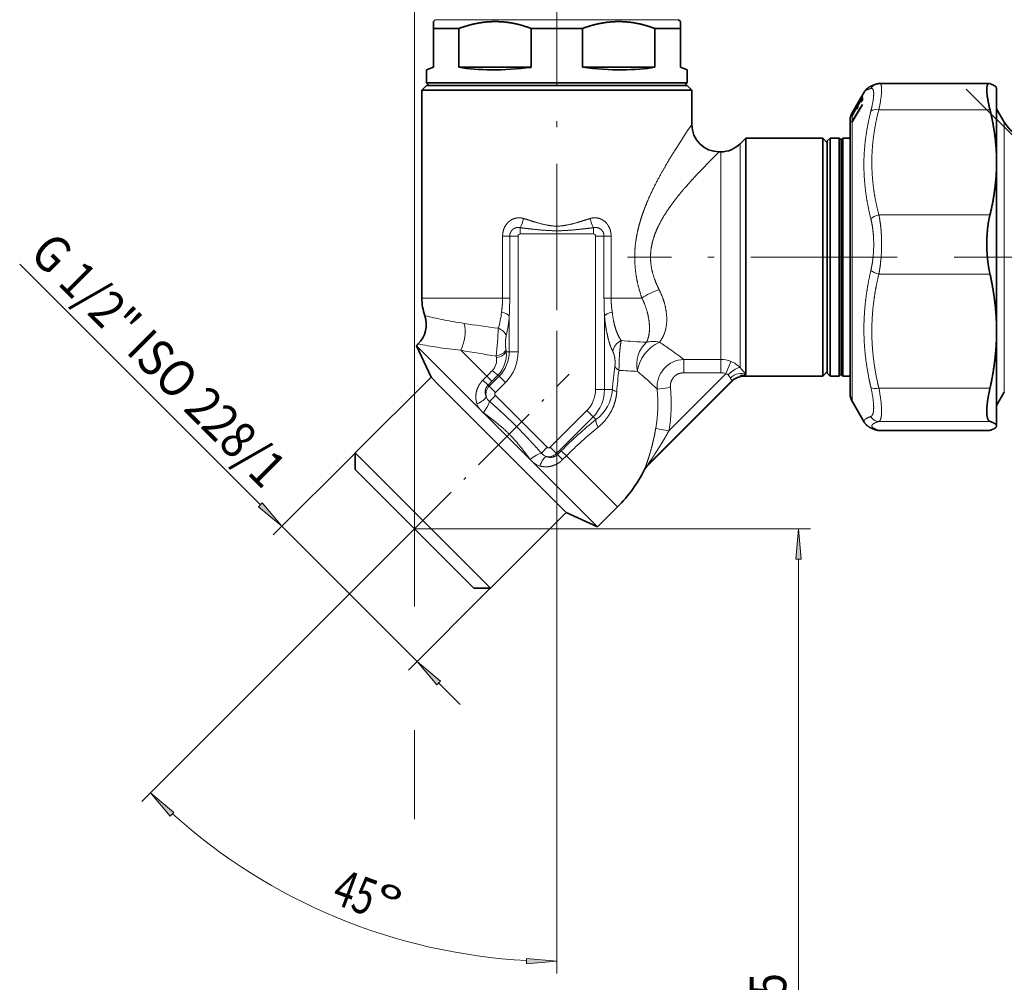
# Model space of a CAD drawing. Extents: x 0 to 424, y 0 to 297.
# Drawn here: x 103 to 184, y 167 to 246 of the extents above; entities that cross this region are included whole.
import ezdxf
from ezdxf.enums import TextEntityAlignment as Align

# ---------------------------------------------------------------- set-up
doc = ezdxf.new("R2010")
doc.units = 0
doc.linetypes.add('DASHDOT', pattern=[18.5, 12, -3, 0.5, -3])
doc.layers.get('0').update_dxf_attribs({"lineweight": 13})
doc.styles.get("Standard").update_dxf_attribs({"font": 'isocp.shx'})
doc.dimstyles.get("Standard").update_dxf_attribs({"dimtxt": 2.5, "dimasz": 2.5, "dimexe": 1.25, "dimexo": 0.625, "dimtad": 1, "dimcen": 2.5, "dimadec": 0, "dimazin": 0, "dimtfac": 1, "dimtmove": 0, "dimatfit": 0, "dimfxl": 1, "dimarcsym": 0})

# ---------------------------------------------------------------- blocks, each defined once
blk = doc.blocks.new('*D41')
at = {"color": 7, "lineweight": 13}
for p, q in [((135.504991, 203.838508), (167.97589, 203.838508)), ((166.975891, 119.643833), (166.975891, 201.348022)), ((246.60947, 117.153346), (165.975892, 117.153346))]:
    blk.add_line(p, q, dxfattribs=at)
for points in [[(167.193781, 201.348022), (166.975891, 203.838508), (166.758002, 201.348022)], [(166.758002, 119.643833), (166.975891, 117.153346), (167.193781, 119.643833)]]:
    blk.add_lwpolyline(points, close=True, dxfattribs=at)
for points in [[(167.193781, 201.348022), (166.975891, 203.838508), (167.193781, 201.348022), (166.758002, 201.348022)], [(166.758002, 119.643833), (166.975891, 117.153346), (166.758002, 119.643833), (167.193781, 119.643833)]]:
    blk.add_solid(points, dxfattribs=at)
at = {"color": 7, "lineweight": 13, "width": 0.6}
blk.add_text('115,5', height=3, rotation=90.000003, dxfattribs=at).set_placement((165.975892, 159.004505), (165.975892, 167.411415), align=Align.FIT)
blk = doc.blocks.new('*D42')
at = {"color": 7, "lineweight": 13}
for p, q in [((135.504991, 203.838508), (135.504991, 197.480454)), ((135.504991, 187.320404), (135.504991, 180.026185)), ((135.504991, 163.776702), (135.504991, 101.825221)), ((254.10947, 131.55335), (254.10947, 114.346202)), ((254.10947, 107.465351), (254.10947, 101.825221)), ((137.995477, 102.825218), (251.618984, 102.825218))]:
    blk.add_line(p, q, dxfattribs=at)
for points in [[(137.995477, 103.043113), (135.504991, 102.825218), (137.995477, 102.607334)], [(251.618984, 102.607334), (254.10947, 102.825218), (251.618984, 103.043113)]]:
    blk.add_lwpolyline(points, close=True, dxfattribs=at)
for points in [[(137.995477, 103.043113), (135.504991, 102.825218), (137.995477, 103.043113), (137.995477, 102.607334)], [(251.618984, 102.607334), (254.10947, 102.825218), (251.618984, 102.607334), (251.618984, 103.043113)]]:
    blk.add_solid(points, dxfattribs=at)
at = {"color": 7, "lineweight": 13, "width": 0.6}
blk.add_text('158', height=3, dxfattribs=at).set_placement((193.912649, 103.825225), (198.896799, 103.825225), align=Align.FIT)
blk = doc.blocks.new('*D49')
at = {"color": 7, "lineweight": 13}
for p, q in [((135.504991, 203.838508), (135.504991, 277.164077)), ((302.32475, 231.005101), (302.32475, 277.164077)), ((137.995477, 276.164081), (299.834264, 276.164081))]:
    blk.add_line(p, q, dxfattribs=at)
for points in [[(137.995477, 276.381971), (135.504991, 276.164081), (137.995477, 275.946191)], [(299.834264, 275.946191), (302.32475, 276.164081), (299.834264, 276.381971)]]:
    blk.add_lwpolyline(points, close=True, dxfattribs=at)
for points in [[(137.995477, 276.381971), (135.504991, 276.164081), (137.995477, 276.381971), (137.995477, 275.946191)], [(299.834264, 275.946191), (302.32475, 276.164081), (299.834264, 275.946191), (299.834264, 276.381971)]]:
    blk.add_solid(points, dxfattribs=at)
at = {"color": 7, "lineweight": 13, "width": 0.6}
blk.add_text('222,5', height=3, dxfattribs=at).set_placement((212.971774, 277.164077), (221.37869, 277.164077), align=Align.FIT)
blk = doc.blocks.new('*D50')
at = {"color": 7, "lineweight": 13}
for p, q in [((103.138341, 225.53611), (122.867481, 205.806976)), ((130.652467, 210.069886), (123.921413, 203.338829)), ((124.62852, 204.045934), (135.712415, 192.962038)), ((141.736368, 198.985987), (135.005308, 192.25493)), ((137.473461, 191.200998), (139.247953, 189.426503))]:
    blk.add_line(p, q, dxfattribs=at)
for points in [[(122.713409, 205.652904), (124.62852, 204.045935), (123.021547, 205.961047)], [(137.627527, 191.355067), (135.712415, 192.962038), (137.319389, 191.046926)]]:
    blk.add_lwpolyline(points, close=True, dxfattribs=at)
for points in [[(122.713409, 205.652904), (124.62852, 204.045935), (122.713409, 205.652904), (123.021547, 205.961047)], [(137.627527, 191.355067), (135.712415, 192.962038), (137.627527, 191.355067), (137.319389, 191.046926)]]:
    blk.add_solid(points, dxfattribs=at)
at = {"color": 7, "lineweight": 13, "width": 0.6}
blk.add_text('G 1/2" ISO 228/1', height=3, rotation=314.999992, dxfattribs=at).set_placement((103.845449, 226.243218), (123.101478, 206.987187), align=Align.FIT)
blk = doc.blocks.new('*D52')
at = {"color": 7, "lineweight": 13}
for p, q in [((147.172254, 220.072354), (147.172254, 167.38606)), ((134.367013, 202.700533), (113.146486, 181.479997))]:
    blk.add_line(p, q, dxfattribs=at)
for points in [[(115.768693, 180.580137), (113.853582, 182.187105), (115.460561, 180.271993)], [(144.681768, 168.168172), (147.172254, 168.386062), (144.681768, 168.603952)]]:
    blk.add_lwpolyline(points, close=True, dxfattribs=at)
blk.add_arc((147.172254, 215.50577), 47.119709, 228.029762, 266.970235, dxfattribs=at)
for points in [[(115.768693, 180.580137), (113.853582, 182.187105), (115.768693, 180.580137), (115.460561, 180.271993)], [(144.681768, 168.168172), (147.172254, 168.386062), (144.681768, 168.168172), (144.681768, 168.603952)]]:
    blk.add_solid(points, dxfattribs=at)
at = {"color": 7, "lineweight": 13, "width": 0.6}
blk.add_text('45', height=3, rotation=339.691563, dxfattribs=at).set_placement((128.599025, 173.202691), (131.668353, 172.066797), align=Align.FIT)
at = {"color": 7, "lineweight": 13}
blk.add_text('%%d', height=3, rotation=339.691563, dxfattribs=at).set_placement((131.668348, 172.066797), (133.731592, 171.303235), align=Align.FIT)
blk = doc.blocks.new('BLOCK511')
at = {"color": 7, "lineweight": 35}
for p, q in [((-101.85, 25.94), (-102.06, 25.74)), ((-75.27, 25.94), (-75.06, 25.74)), ((-102.06, 24.99), (-102.06, 25.74)), ((-102.06, 20.74), (-102.06, 24.99)), ((-101.07, 24.99), (-102.06, 24.99)), ((-99.26, 24.99), (-101.07, 24.99)), ((-99.26, 20.74), (-99.26, 24.99)), ((-91.36, 20.74), (-91.36, 24.99)), ((-85.76, 24.99), (-91.36, 24.99)), ((-85.76, 20.74), (-85.76, 24.99)), ((-77.86, 24.99), (-77.86, 20.74)), ((-75.06, 24.99), (-77.86, 24.99)), ((-75.06, 25.74), (-75.06, 24.99)), ((-75.06, 24.99), (-75.06, 20.74)), ((-102.81, 20.46), (-102.06, 20.74)), ((-102.81, 19.04), (-102.81, 20.46)), ((-99.26, 20.74), (-91.36, 20.74)), ((-85.76, 20.74), (-77.86, 20.74)), ((-75.06, 20.74), (-74.31, 20.46)), ((-74.31, 19.04), (-74.31, 20.46)), ((-102.81, 18.74), (-103.31, 18.24)), ((-101.07, 19.04), (-102.81, 19.04)), ((-102.51, 18.74), (-102.81, 19.04)), ((-101.07, 18.74), (-102.81, 18.74)), ((-74.31, 19.04), (-101.07, 19.04)), ((-74.31, 18.74), (-101.07, 18.74)), ((-74.61, 18.74), (-74.31, 19.04)), ((-74.31, 18.74), (-73.81, 18.24)), ((-41.31, 18.96), (-53.3, 18.96)), ((-40.5, 18.5), (-40.53, 18.55)), ((-40.5, 18.5), (-40.5, 10.36)), ((-101.5, 18.24), (-103.31, 18.24)), ((-103.31, 18.24), (-103.31, 17.19)), ((-75.62, 18.24), (-101.5, 18.24)), ((-73.81, 18.24), (-75.62, 18.24)), ((-73.81, 18.24), (-73.81, 14.5)), ((-56.3, 15.76), (-54.98, 18.04)), ((-56.3, 15.75), (-55.17, 17.7)), ((-56.3, 15.52), (-55.17, 17.44)), ((-55.67, 16.82), (-55.33, 17.42)), ((-55.29, 17.42), (-55.33, 17.42)), ((-55.32, 17.36), (-55.17, 17.62)), ((-103.31, 17.19), (-103.31, -4.48)), ((-56.3, 14.86), (-55.17, 16.67)), ((-56.3, 14.79), (-55.18, 16.59)), ((-56.3, 15.74), (-55.81, 16.59)), ((-56.3, 15.49), (-55.81, 16.32)), ((-55.81, 16.53), (-55.67, 16.77)), ((-55.77, 16.59), (-55.81, 16.59)), ((-55.81, 16.15), (-55.67, 16.38)), ((-55.71, 16.32), (-55.81, 16.32)), ((-55.67, 16.55), (-55.33, 17.13)), ((-55.21, 17.13), (-55.33, 17.13)), ((-55.32, 16.94), (-55.17, 17.2)), ((-55.18, 16.59), (-55.17, 16.67)), ((-39.66, 14.75), (-40.5, 16.21)), ((-56.3, 15.74), (-56.33, 15.69)), ((-56.32, 15.71), (-56.33, 15.69)), ((-56.3, 15.49), (-56.33, 15.44)), ((-56.32, 15.48), (-56.33, 15.44)), ((-56.3, 15.75), (-56.32, 15.71)), ((-56.3, 15.52), (-56.32, 15.48)), ((-56.3, 15.48), (-56.32, 15.48)), ((-56.5, 8.11), (-56.5, 15.01)), ((-56.3, 14.86), (-56.33, 14.82)), ((-56.33, 14.82), (-56.33, 14.73)), ((-56.28, 14.82), (-56.33, 14.82)), ((-56.3, 14.79), (-56.33, 14.73)), ((-68.53, 12.38), (-67.91, 13)), ((-67.91, 13), (-67.91, 11.41)), ((-67.91, 13), (-59.5, 13)), ((-59.5, 11.41), (-59.5, 13)), ((-59, 12.5), (-59.5, 13)), ((-59, 12.7), (-58.7, 13)), ((-58.7, 11.41), (-58.7, 13)), ((-58.7, 13), (-57.7, 13)), ((-57.7, 13), (-57.7, 11.41)), ((-57.5, 12.8), (-57.7, 13)), ((-57.5, 12.8), (-57.3, 13)), ((-57.3, 13), (-57.3, 11.41)), ((-57.3, 13), (-56.5, 13)), ((-59, 11.15), (-59, 12.7)), ((-57.5, 12.8), (-57.5, 6.14)), ((-70.65, 11.5), (-70.81, 11.5)), ((-67.91, -11.41), (-67.91, 11.41)), ((-59.5, -13), (-59.5, 11.41)), ((-59, -12.7), (-59, 11.15)), ((-58.7, -13), (-58.7, 11.41)), ((-57.7, 6.23), (-57.7, 11.41)), ((-57.3, 6.23), (-57.3, 11.41)), ((-40.5, 10.36), (-40.5, -8.09)), ((-56.5, -15.01), (-56.5, 8.11)), ((-57.7, 6.23), (-57.7, -13)), ((-57.5, 6.14), (-57.5, -12.8)), ((-57.3, 6.23), (-57.3, -13)), ((-40.5, -8.09), (-40.5, -15.57)), ((-103.91, -9.69), (-103.71, -9.49)), ((-103.91, -9.69), (-102.7, -10.9)), ((-102.31, -13.12), (-103.91, -9.69)), ((-102.7, -10.9), (-97, -16.6)), ((-67.91, -12.8), (-67.91, -11.41)), ((-59, -12.5), (-59.5, -13)), ((-59, -12.7), (-58.7, -13)), ((-57.5, -12.8), (-57.7, -13)), ((-57.5, -12.8), (-57.3, -13)), ((-110.59, -21.39), (-102.31, -13.12)), ((-101.41, -14.02), (-102.31, -13.12)), ((-69.38, -13.52), (-78.69, -22.84)), ((-68.5, -12.95), (-68.5, -13.06)), ((-68.5, -13), (-59.5, -13)), ((-68.5, -13.09), (-68.5, -13.06)), ((-68.5, -13.09), (-68.5, -13.09)), ((-58.7, -13), (-57.7, -13)), ((-57.3, -13), (-56.5, -13)), ((-87.53, -27.9), (-101.41, -14.02)), ((-39.66, -14.75), (-40.5, -16.21)), ((-56.3, -15.76), (-54.98, -18.04)), ((-40.5, -15.57), (-40.5, -18.45)), ((-96.6, -17.01), (-97, -16.6)), ((-96.6, -17.01), (-96.59, -17.01)), ((-96.59, -17.01), (-91.42, -22.18)), ((-41.31, -18.96), (-53.3, -18.96)), ((-40.5, -18.5), (-40.53, -18.55)), ((-40.5, -18.45), (-40.5, -18.5)), ((-109.68, -22.29), (-110.59, -21.39)), ((-110.59, -23.23), (-110.59, -21.39)), ((-95.81, -36.17), (-109.68, -22.29)), ((-91.15, -22.45), (-91.42, -22.18)), ((-91.15, -22.45), (-84.11, -29.49)), ((-109.79, -24.02), (-110.59, -23.23)), ((-97.65, -36.17), (-109.79, -24.02)), ((-95.81, -36.17), (-87.53, -27.9)), ((-87.53, -27.9), (-84.11, -29.49)), ((-84.11, -29.49), (-81.93, -27.31)), ((-97.65, -36.17), (-95.81, -36.17))]:
    blk.add_line(p, q, dxfattribs=at)
at = {"color": 7, "lineweight": 13}
for p, q in [((-100.23, 25.94), (-101.85, 25.94)), ((-75.27, 25.94), (-100.23, 25.94)), ((-56.3, 15.76), (-56.3, 15.75)), ((-56.3, 15.74), (-56.3, 15.52)), ((-56.3, 15.49), (-56.3, 14.86)), ((-41.22, 16.1), (-53.37, 16.1)), ((-56.3, 14.79), (-56.3, 8.51)), ((-39.66, 14.75), (-39.66, -12.94)), ((-68.53, -10.86), (-68.53, 12.38)), ((-70.65, -10.09), (-70.65, 11.5)), ((-56.3, 8.51), (-56.3, -15.76)), ((-41.22, 4.62), (-53.37, 4.62)), ((-94.49, -4.48), (-94.49, 2.3)), ((-93.71, 2.3), (-94.49, 2.3)), ((-93.71, -4.48), (-93.71, 2.3)), ((-92.79, 2.3), (-93.71, 2.3)), ((-92.79, 2.3), (-92.79, -10.34)), ((-92.56, 2.53), (-92.56, 3.21)), ((-84.56, 2.53), (-92.56, 2.53)), ((-84.56, 2.53), (-84.56, 3.21)), ((-84.33, 2.3), (-83.41, 2.3)), ((-84.33, -14.49), (-84.33, 2.3)), ((-83.41, 2.3), (-83.41, -4.48)), ((-83.41, 2.3), (-82.63, 2.3)), ((-82.63, 2.3), (-82.63, -4.48)), ((-41.22, -1.86), (-53.37, -1.86)), ((-103.31, -4.48), (-94.49, -4.48)), ((-93.71, -4.48), (-94.49, -4.48)), ((-83.41, -4.48), (-82.63, -4.48)), ((-82.63, -4.48), (-79.27, -4.48)), ((-93.76, -6.42), (-93.76, -10.34)), ((-83.36, -14.49), (-83.36, -6.42)), ((-96.22, -13.02), (-99.07, -10.18)), ((-94.12, -10.14), (-94.09, -10.34)), ((-93.76, -10.34), (-94.09, -10.34)), ((-92.79, -10.34), (-93.76, -10.34)), ((-70.65, -10.09), (-70.65, -11.19)), ((-95.19, -10.82), (-95.16, -11.01)), ((-70.65, -11.19), (-74.7, -11.19)), ((-74.7, -12.65), (-74.7, -11.19)), ((-70.65, -12.65), (-70.65, -11.19)), ((-70.09, -12.76), (-69.53, -11.41)), ((-68.53, -10.86), (-68.53, -12.08)), ((-94.87, -13.03), (-95, -12.9)), ((-70.09, -12.76), (-76.31, -18.98)), ((-70.65, -12.65), (-74.7, -12.65)), ((-96.22, -13.02), (-96.64, -13.44)), ((-96.08, -13.99), (-96.64, -13.44)), ((-95.67, -13.58), (-96.22, -13.02)), ((-95.67, -13.58), (-96.08, -13.99)), ((-94.87, -13.03), (-95.96, -14.12)), ((-94.19, -13.71), (-95.27, -14.8)), ((-94.19, -13.71), (-94.87, -13.03)), ((-69.38, -13.52), (-78.68, -22.82)), ((-69.41, -13.49), (-78.65, -22.73)), ((-69.38, -13.52), (-69.38, -13.52)), ((-39.66, -12.94), (-39.66, -14.75)), ((-95.96, -14.12), (-96.08, -13.99)), ((-95.27, -14.8), (-95.96, -14.12)), ((-84.33, -14.49), (-83.36, -14.49)), ((-83.36, -14.49), (-82.48, -14.49)), ((-76.15, -14.27), (-77.61, -14.43)), ((-41.22, -14.32), (-53.37, -14.32)), ((-95.27, -15.13), (-95.91, -15.77)), ((-95.27, -15.13), (-89.62, -20.79)), ((-89.29, -20.79), (-85.27, -16.77)), ((-85.27, -16.77), (-84.59, -17.45)), ((-88.61, -21.47), (-84.59, -17.45)), ((-84.59, -17.45), (-84.29, -17.75)), ((-41.22, -17.96), (-53.37, -17.96)), ((-76.31, -18.98), (-77.76, -18.73)), ((-41.22, -18.94), (-53.37, -18.94)), ((-89.62, -20.79), (-90.25, -21.42)), ((-89.29, -20.79), (-88.61, -21.47)), ((-88.61, -21.47), (-88.49, -21.58)), ((-88.49, -21.58), (-88.08, -21.17)), ((-88.08, -21.17), (-87.52, -21.73)), ((-91.48, -22.11), (-91.42, -22.18)), ((-88.49, -21.58), (-87.93, -22.14)), ((-87.93, -22.14), (-87.52, -21.73)), ((-81.93, -27.31), (-87.52, -21.73)), ((-78.97, -23.22), (-78.96, -23.2)), ((-78.69, -22.84), (-78.68, -22.82))]:
    blk.add_line(p, q, dxfattribs=at)
for centre, radius, start, end in [((-53.38, 17.98), 0.963, 108.5906, 152.758), ((1.36, -36.67), 90.93, 145.7538, 147.8319), ((-16.56, -44.55), 78, 134.0621, 136.3277), ((-92.56, 2.3), 0.233, 90.0001, 180), ((-84.56, 2.3), 0.233, 0.0001, 90), ((-143.42, -4.24), 49.71, 357.4907, 359.731), ((-33.7, -4.24), 49.71, 180.269, 182.5093), ((-90.53, 45.67), 53.55, 256.5489, 258.6302), ((-109.9, -5.06), 16.2, 347.3782, 355.1834), ((-91.27, 41.98), 49.78, 258.6245, 261.4214), ((-66.92, 204.06), 213.69, 261.4469, 262.459), ((-144.8, -5.56), 49.89, 353.9489, 357.46), ((-94.75, 34.72), 45.11, 258.5451, 261.1986), ((-69.36, 164.41), 173.97, 265.9874, 266.9001), ((-96.42, -38.8), 35.13, 54.8154, 57.1268), ((-95.17, 31.97), 42.33, 261.1897, 264.7204), ((-66.04, 177.22), 190.29, 260.0043, 261.1876), ((-97.33, -10.63), 3.25, 315.6935, 5.0652), ((-97.56, -10.34), 3.8, 315, 360), ((-97.56, -10.34), 4.77, 315, 360), ((-98.32, -41.49), 38.42, 52.057, 54.8041), ((-96.81, -11.24), 1.67, 315.9693, 8.0869), ((-74.6, -14.2), 3.01, 91.7982, 184.2748), ((-70.65, -14.2), 3.01, 68.0391, 90.0032), ((-70.61, -14.08), 2.88, 43.8731, 67.9776), ((-129.89, 20.65), 47.62, 314.9991, 316.0436), ((-131.48, 22.24), 50.65, 314.9992, 316.0732), ((-51.94, -16.31), 30.6, 171.8111, 176.5759), ((-54.12, -16.49), 27.95, 171.5405, 176.2907), ((-76.27, 66.82), 79.39, 266.0306, 267.4727), ((-97.39, -34.28), 28.02, 48.4904, 51.0463), ((-70.65, -14.11), 1.47, 67.4102, 89.9777), ((-72.16, -14.64), 2.92, 29.2387, 37.6709), ((-81.96, -24.32), 18.16, 39.3538, 42.3503), ((-99.78, -36.97), 31.62, 45.481, 48.4742), ((-68.34, -14.55), 1.51, 95.9274, 134.8908), ((-69.3, -13.42), 0.125, 210.5134, 230.7413), ((-68.31, -14.58), 1.5, 97.0759, 135.0624), ((-95.11, -14.96), 1.2, 135, 195.5744), ((-95.11, -14.96), 0.233, 135.0001, 225), ((-87.56, -14.49), 3.23, 315, 360), ((-87.56, -14.49), 4.2, 315, 360), ((-87.01, -14.11), 4.55, 306.7222, 355.2679), ((-93.11, -16.05), 15.59, 350.102, 5.9713), ((-93.08, -16.06), 17.02, 350.1231, 6.0273), ((-95.41, -15.41), 1.99, 198.4253, 216.5964), ((-95.23, -14.9), 1.11, 200.3234, 231.5732), ((-54.23, -54.89), 47.78, 128.9893, 135.1059), ((-53.35, -16.97), 0.994, 206.6616, 268.6856), ((-55.65, -53.49), 44.99, 129.1625, 135.1009), ((-53.39, -17.99), 0.954, 251.5505, 270.88), ((-53.29, -18.75), 0.213, 247.2256, 268.6936), ((-89.39, -20.74), 1.11, 218.3771, 252.2897), ((-89.45, -20.62), 1.2, 256.9591, 315), ((-89.45, -20.62), 0.233, 225.0001, 315), ((-89.88, -20.91), 2, 230.3579, 254.4266), ((-77.69, -23.85), 1.43, 133.8813, 153.0443), ((-79.26, -23.06), 0.33, 334.9229, 349.8758), ((-77.61, -23.79), 1.48, 134.4183, 153.184), ((-79, -22.67), 0.358, 334.9352, 350.0423)]:
    blk.add_arc(centre, radius, start, end, dxfattribs=at)
at = {"color": 7, "lineweight": 35}
for centre, radius, start, end in [((-53.29, 17.72), 1.24, 90.1799, 108.677), ((-41.32, 18.7), 0.265, 69.6549, 88.9019), ((-55.18, 17.39), 0.145, 170.2743, 195.8347), ((-55.03, 17.66), 0.147, 164.4346, 195.5654), ((-53.86, 17.32), 1.31, 174.8017, 185.1983), ((-55.67, 16.56), 0.137, 169.7232, 192.6673), ((-54.58, 16.24), 1.23, 176.5732, 184.2169), ((-55.54, 16.8), 0.139, 169.8645, 192.4924), ((-54.43, 16.47), 1.25, 176.6208, 184.1584), ((-54.03, 17.06), 1.29, 176.7392, 185.2794), ((-55, 15.01), 1.5, 150, 180), ((-70.81, 14.5), 3, 180, 270), ((-36.19, 16.75), 4, 210, 270), ((-70.65, 14.5), 3, 270, 315), ((-97.31, -4.48), 6, 180, 198.7675), ((-105.83, -7.37), 3, 314.9997, 18.7673), ((-67.97, -12.8), 0.0577, 330.9647, 359.9448), ((-68.31, -14.58), 1.5, 97.1045, 135), ((-55, -15.01), 1.5, 180, 210), ((-53.29, -17.72), 1.24, 251.323, 269.8201), ((-41.32, -18.7), 0.265, 271.0981, 290.3451), ((-40.69, -18.45), 0.185, 328.5818, 358.9272), ((-93.25, -16), 16, 315, 333.1696), ((-77.63, -23.9), 1.5, 135, 153.1696)]:
    blk.add_arc(centre, radius, start, end, dxfattribs=at)
for major_axis, ratio, start_param, end_param in [((14.22, 2.86), 0.304082, 3.801785, 4.453515), ((14.22, -2.86), 0.30407, 4.971293, 5.623023)]:
    blk.add_ellipse((-88.56, 25.65), major_axis=major_axis, ratio=ratio, start_param=start_param, end_param=end_param, dxfattribs=at)
at = {"color": 7, "lineweight": 13}
for centre, major_axis, ratio, start_param, end_param in [((-53.37, 15.54), (0.969, -0.248), 0.547881, 1.710436, 2.797718), ((-53.37, 4.06), (0.969, 0.248), 0.547881, 1.431157, 2.518439), ((-92.56, 4.21), (-0.4, -1.44), 0.237595, 0.86611, 1.637087), ((-84.56, 4.21), (0.4, -1.44), 0.237595, 4.646099, 5.417075), ((-53.37, -1.42), (0.973, -0.23), 0.427812, 3.725874, 4.813151), ((-77.39, -4.48), (2.78, 1.12), 0.288492, 1.455727, 2.194878), ((-97.05, -3.71), (0.36, -6.16), 0.408105, 0.827437, 1.161343), ((-95.21, -6.42), (1.49, -0.13), 0.317401, 0.27644, 1.184692), ((-81.91, -6.42), (1.49, 0.13), 0.317399, 1.956901, 2.865154), ((-100.62, -8.63), (-0.55, -2.95), 0.661927, 1.1452, 2.178745), ((-95.54, -8.6), (1.46, -0.34), 0.644343, 0.345261, 1.313541), ((-81, -10.3), (1.35, 0.66), 0.853219, 1.547767, 2.622321), ((-77.35, -11.73), (-0.21, -2.99), 0.826986, 3.834185, 5.030294), ((-77.35, -11.73), (-1.89, -2.33), 0.655474, 4.034659, 5.497729), ((-77.35, -11.73), (2.5, -1.65), 0.753591, 2.033193, 2.56385), ((-95.57, -10.14), (1.48, 0.23), 0.498989, 4.894577, 5.9799), ((-95.54, -10.34), (1.48, 0.22), 0.484922, 4.896628, 5.982743), ((-96.03, -11.88), (1.08, -1.04), 0.069788, 5.17132, 6.020731), ((-80.77, -11.95), (1.48, -0.22), 0.475502, 3.440219, 4.052626), ((-71.19, -14.32), (-1.31, -1.49), 0.343379, 3.074793, 3.442937), ((-69.59, -13.12), (1.11, 1.01), 0.241207, 0.159308, 1.583078), ((-68.91, -13.92), (1.17, 0.94), 0.65924, 0.239991, 1.645045), ((-81.03, -14.49), (1.5, -0.09), 0.224122, 3.410393, 4.013189), ((-53.37, -13.88), (0.973, 0.23), 0.427814, 3.524346, 4.611628), ((-97.66, -15.68), (1.4, 0.53), 0.317932, 4.854773, 6.006693), ((-96.88, -16.73), (-0.92, -1.19), 0.259371, 1.538803, 2.686414), ((-83.27, -18.78), (0.94, -1.17), 0.373149, 3.424312, 4.277129), ((-91.21, -22.38), (1.19, 0.92), 0.252905, 0.466721, 1.603012), ((-90.05, -23.2), (-0.47, -1.43), 0.311656, 3.417464, 4.555461)]:
    blk.add_ellipse(centre, major_axis=major_axis, ratio=ratio, start_param=start_param, end_param=end_param, dxfattribs=at)
at = {"color": 7, "lineweight": 35}
for points, degree, knots in [([(-91.36, 24.99), (-92.17, 25.29), (-92.94, 25.5), (-93.68, 25.65), (-95.21, 25.81), (-96.73, 25.68), (-97.54, 25.54), (-98.38, 25.31), (-99.26, 24.99)], 5, [0, 0, 0, 0, 0, 0, 31.480023, 31.480023, 31.480023, 65.890804, 65.890804, 65.890804, 65.890804, 65.890804, 65.890804]), ([(-77.86, 24.99), (-78.67, 25.29), (-79.44, 25.5), (-80.18, 25.65), (-81.71, 25.81), (-83.23, 25.68), (-84.04, 25.54), (-84.88, 25.31), (-85.76, 24.99)], 5, [0, 0, 0, 0, 0, 0, 31.480023, 31.480023, 31.480023, 65.890804, 65.890804, 65.890804, 65.890804, 65.890804, 65.890804]), ([(-53.69, 18.9), (-53.71, 18.89), (-53.74, 18.88), (-53.78, 18.86), (-53.83, 18.85), (-53.88, 18.83), (-53.93, 18.81), (-53.98, 18.79), (-54.03, 18.77), (-54.09, 18.75), (-54.14, 18.73), (-54.19, 18.7), (-54.24, 18.68), (-54.29, 18.65), (-54.33, 18.63), (-54.38, 18.6), (-54.43, 18.58), (-54.48, 18.55), (-54.53, 18.51), (-54.57, 18.48), (-54.62, 18.44), (-54.67, 18.41), (-54.71, 18.37), (-54.76, 18.32), (-54.81, 18.27), (-54.87, 18.2), (-54.93, 18.13), (-54.96, 18.07), (-54.98, 18.04)], 3, [0, 0, 0, 0, 0.049172, 0.097163, 0.144924, 0.191542, 0.250857, 0.308368, 0.365849, 0.4216, 0.477201, 0.532291, 0.587045, 0.641495, 0.696264, 0.751144, 0.806526, 0.86266, 0.919914, 0.978572, 1.039045, 1.10264, 1.157772, 1.216796, 1.297558, 1.384448, 1.477533, 1.578118, 1.578118, 1.578118, 1.578118]), ([(-41.22, 16.1), (-41.47, 17.12), (-41.61, 17.95), (-41.64, 18.56), (-41.55, 18.92), (-41.34, 18.96), (-41.33, 18.96), (-41.32, 18.96), (-41.31, 18.96)], 5, [0, 0, 0, 0, 0, 0, 30.353139, 30.353139, 30.353139, 31.729013, 31.729013, 31.729013, 31.729013, 31.729013, 31.729013]), ([(-41.22, -1.86), (-41.39, -1.11), (-41.51, -0.32), (-41.57, 0.5), (-41.6, 1.86), (-41.49, 3.16), (-41.43, 3.67), (-41.34, 4.16), (-41.22, 4.62)], 5, [0, 0, 0, 0, 0, 0, 20.671397, 20.671397, 20.671397, 34.428007, 34.428007, 34.428007, 34.428007, 34.428007, 34.428007]), ([(-68.5, -12.95), (-68.47, -12.95), (-68.45, -12.95), (-68.42, -12.95), (-68.32, -12.95), (-68.23, -12.95), (-68.18, -12.94), (-68.06, -12.92), (-67.99, -12.89), (-67.96, -12.88), (-67.93, -12.85), (-67.92, -12.83)], 5, [0, 0, 0, 0, 0, 0, 0.209473, 0.209473, 0.209473, 0.789905, 0.789905, 0.789905, 1.837753, 1.837753, 1.837753, 1.837753, 1.837753, 1.837753]), ([(-53.69, -18.9), (-53.71, -18.89), (-53.74, -18.88), (-53.78, -18.86), (-53.83, -18.85), (-53.88, -18.83), (-53.93, -18.81), (-53.98, -18.79), (-54.03, -18.77), (-54.09, -18.75), (-54.14, -18.73), (-54.19, -18.7), (-54.24, -18.68), (-54.29, -18.65), (-54.33, -18.63), (-54.38, -18.6), (-54.43, -18.58), (-54.48, -18.55), (-54.53, -18.51), (-54.57, -18.48), (-54.62, -18.44), (-54.67, -18.41), (-54.71, -18.37), (-54.76, -18.32), (-54.81, -18.27), (-54.87, -18.2), (-54.93, -18.13), (-54.96, -18.07), (-54.98, -18.04)], 3, [0, 0, 0, 0, 0.049172, 0.097163, 0.144924, 0.191542, 0.250857, 0.308368, 0.365849, 0.4216, 0.477201, 0.532291, 0.587045, 0.641495, 0.696264, 0.751144, 0.806526, 0.86266, 0.919914, 0.978572, 1.039045, 1.10264, 1.157772, 1.216796, 1.297558, 1.384448, 1.477533, 1.578118, 1.578118, 1.578118, 1.578118])]:
    blk.add_open_spline(points, degree=degree, knots=knots, dxfattribs=at)
at = {"color": 7, "lineweight": 13}
for points in [[(-54.98, 18.04), (-54.93, 18.12), (-54.84, 18.2), (-54.7, 18.27), (-54.5, 18.35), (-54.24, 18.42)], [(-53.3, 18.96), (-53.09, 18.96), (-53.01, 18.64), (-53.02, 18.03), (-53.14, 17.17), (-53.37, 16.1)], [(-55, 9.73), (-55.02, 10.93), (-54.96, 12.12), (-54.81, 13.34), (-54.58, 14.6), (-54.24, 15.95)], [(-54.13, 10.02), (-54.15, 11.19), (-54.09, 12.35), (-53.95, 13.53), (-53.72, 14.77), (-53.37, 16.1)], [(-55, 9.73), (-54.98, 8.67), (-54.9, 7.6), (-54.76, 6.51), (-54.54, 5.38), (-54.24, 4.17)], [(-54.13, 10.02), (-54.12, 8.99), (-54.04, 7.96), (-53.89, 6.9), (-53.68, 5.8), (-53.37, 4.62)], [(-94.61, -6.03), (-94.57, -5.72), (-94.53, -5.41), (-94.5, -5.1), (-94.49, -4.79), (-94.49, -4.48)], [(-82.63, -4.48), (-82.63, -4.79), (-82.62, -5.1), (-82.59, -5.41), (-82.55, -5.72), (-82.51, -6.03)], [(-81.53, -9.14), (-81.82, -8.71), (-82.08, -8.17), (-82.28, -7.52), (-82.42, -6.8), (-82.51, -6.03)], [(-69.61, -13.22), (-69.55, -13.32), (-69.49, -13.4), (-69.44, -13.44), (-69.41, -13.47), (-69.41, -13.49)], [(-54.24, -17.42), (-54.62, -17.56), (-54.87, -17.69), (-55, -17.82), (-55.04, -17.93), (-54.98, -18.04)]]:
    blk.add_open_spline(points, degree=5, dxfattribs=at)
for points, knots in [([(-54.24, 18.42), (-54.01, 18.49), (-53.89, 18.29), (-53.87, 17.84), (-53.97, 17.12), (-54.18, 16.18), (-54.2, 16.11), (-54.22, 16.03), (-54.24, 15.95)], [0, 0, 0, 0, 0, 0, 27.934116, 27.934116, 27.934116, 30.323856, 30.323856, 30.323856, 30.323856, 30.323856, 30.323856]), ([(-75.62, 11.74), (-76.18, 10.84), (-76.78, 9.84), (-77.39, 8.77), (-78.14, 7.33), (-78.79, 5.79), (-78.92, 5.47), (-79.17, 4.81), (-79.39, 4.12), (-79.5, 3.77), (-79.66, 3.18), (-79.79, 2.57), (-79.84, 2.33), (-79.96, 1.61), (-80.04, 0.88), (-80.06, 0.39), (-80.06, -0.79), (-79.93, -1.97), (-79.8, -2.65), (-79.61, -3.42), (-79.37, -4.17), (-79.34, -4.27), (-79.31, -4.38), (-79.27, -4.48)], [0, 0, 0, 0, 0, 0, 11.446098, 11.446098, 11.446098, 14.445026, 14.445026, 14.445026, 17.490858, 17.490858, 17.490858, 19.547522, 19.547522, 19.547522, 23.459192, 23.459192, 23.459192, 29.141912, 29.141912, 29.141912, 30.035282, 30.035282, 30.035282, 30.035282, 30.035282, 30.035282]), ([(-72.98, 9.31), (-73.48, 8.78), (-74.01, 8.21), (-74.55, 7.6), (-75.46, 6.52), (-76.32, 5.34), (-76.66, 4.84), (-77.14, 4.06), (-77.54, 3.24), (-77.67, 2.96), (-77.93, 2.32), (-78.13, 1.65), (-78.21, 1.28), (-78.34, 0.47), (-78.33, -0.34), (-78.3, -0.76), (-78.16, -1.59), (-77.9, -2.4), (-77.75, -2.79), (-77.58, -3.17), (-77.39, -3.55)], [0, 0, 0, 0, 0, 0, 8.331404, 8.331404, 8.331404, 14.06688, 14.06688, 14.06688, 16.959278, 16.959278, 16.959278, 20.628822, 20.628822, 20.628822, 24.617772, 24.617772, 24.617772, 28.597198, 28.597198, 28.597198, 28.597198, 28.597198, 28.597198]), ([(-53.37, 4.62), (-53.22, 3.93), (-53.12, 3.17), (-53.06, 2.38), (-53.04, 1.04), (-53.14, -0.3), (-53.19, -0.84), (-53.27, -1.36), (-53.37, -1.86)], [0, 0, 0, 0, 0, 0, 18.502075, 18.502075, 18.502075, 30.85956, 30.85956, 30.85956, 30.85956, 30.85956, 30.85956]), ([(-92.19, 4.21), (-92.39, 4.28), (-92.6, 4.31), (-92.81, 4.31), (-93.22, 4.24), (-93.6, 4.05), (-93.77, 3.93), (-94.07, 3.64), (-94.29, 3.27), (-94.37, 3.07), (-94.45, 2.79), (-94.48, 2.51), (-94.49, 2.44), (-94.49, 2.37), (-94.49, 2.3)], [0, 0, 0, 0, 0, 0, 1.5146, 1.5146, 1.5146, 3.027773, 3.027773, 3.027773, 4.562794, 4.562794, 4.562794, 5.049642, 5.049642, 5.049642, 5.049642, 5.049642, 5.049642]), ([(-92.56, 3.21), (-92.73, 3.25), (-92.91, 3.25), (-93.09, 3.21), (-93.4, 3.05), (-93.61, 2.78), (-93.68, 2.63), (-93.71, 2.46), (-93.71, 2.3)], [0, 0, 0, 0, 0, 0, 2.024039, 2.024039, 2.024039, 4.018945, 4.018945, 4.018945, 4.018945, 4.018945, 4.018945]), ([(-92.19, 4.21), (-91.76, 4.08), (-91.33, 3.95), (-90.9, 3.81), (-89.88, 3.51), (-88.83, 3.34), (-88.29, 3.34), (-87.24, 3.51), (-86.21, 3.81), (-85.78, 3.95), (-85.36, 4.08), (-84.93, 4.21)], [0, 0, 0, 0, 0, 0, 4.00085, 4.00085, 4.00085, 9.484956, 9.484956, 9.484956, 13.474544, 13.474544, 13.474544, 13.474544, 13.474544, 13.474544]), ([(-82.63, 2.3), (-82.63, 2.52), (-82.66, 2.74), (-82.71, 2.95), (-82.86, 3.36), (-83.12, 3.7), (-83.27, 3.86), (-83.6, 4.11), (-83.99, 4.26), (-84.2, 4.3), (-84.47, 4.31), (-84.74, 4.26), (-84.81, 4.25), (-84.87, 4.23), (-84.93, 4.21)], [0, 0, 0, 0, 0, 0, 1.546424, 1.546424, 1.546424, 3.072025, 3.072025, 3.072025, 4.583166, 4.583166, 4.583166, 5.049428, 5.049428, 5.049428, 5.049428, 5.049428, 5.049428]), ([(-83.41, 2.3), (-83.41, 2.47), (-83.44, 2.63), (-83.51, 2.79), (-83.72, 3.06), (-84.03, 3.21), (-84.21, 3.25), (-84.39, 3.25), (-84.56, 3.21)], [0, 0, 0, 0, 0, 0, 2.005319, 2.005319, 2.005319, 4.018964, 4.018964, 4.018964, 4.018964, 4.018964, 4.018964]), ([(-54.24, 4.17), (-54.09, 3.56), (-53.99, 2.91), (-53.93, 2.23), (-53.9, 1.06), (-54, -0.11), (-54.06, -0.57), (-54.14, -1.02), (-54.24, -1.46)], [0, 0, 0, 0, 0, 0, 18.404846, 18.404846, 18.404846, 30.690699, 30.690699, 30.690699, 30.690699, 30.690699, 30.690699]), ([(-92.56, 3.21), (-92.09, 3.15), (-91.62, 3.1), (-91.14, 3.04), (-90.01, 2.92), (-88.86, 2.86), (-88.27, 2.86), (-87.12, 2.92), (-85.99, 3.04), (-85.5, 3.1), (-85.03, 3.15), (-84.56, 3.21)], [0, 0, 0, 0, 0, 0, 4.058945, 4.058945, 4.058945, 9.681846, 9.681846, 9.681846, 13.726475, 13.726475, 13.726475, 13.726475, 13.726475, 13.726475]), ([(-54.24, -1.46), (-54.5, -2.58), (-54.69, -3.64), (-54.83, -4.66), (-55.04, -6.91), (-55.02, -9.1), (-54.93, -10.32), (-54.74, -11.83), (-54.42, -13.43), (-54.37, -13.7), (-54.3, -13.98), (-54.24, -14.25)], [0, 0, 0, 0, 0, 0, 31.176482, 31.176482, 31.176482, 70.069323, 70.069323, 70.069323, 77.858337, 77.858337, 77.858337, 77.858337, 77.858337, 77.858337]), ([(-53.37, -1.86), (-53.61, -2.87), (-53.8, -3.83), (-53.94, -4.76), (-54.18, -7.03), (-54.16, -9.22), (-54.07, -10.55), (-53.86, -12.1), (-53.5, -13.77), (-53.46, -13.95), (-53.42, -14.14), (-53.37, -14.32)], [21.798971, 21.798971, 21.798971, 21.798971, 21.798971, 21.798971, 50.322507, 50.322507, 50.322507, 93.332544, 93.332544, 93.332544, 98.581928, 98.581928, 98.581928, 98.581928, 98.581928, 98.581928]), ([(-77.39, -3.55), (-77, -4.31), (-76.72, -5.1), (-76.55, -5.89), (-76.47, -7.14), (-76.73, -8.24), (-76.88, -8.63), (-77.09, -8.98), (-77.35, -9.3)], [0, 0, 0, 0, 0, 0, 7.017145, 7.017145, 7.017145, 11.350827, 11.350827, 11.350827, 11.350827, 11.350827, 11.350827]), ([(-79.27, -4.48), (-78.9, -5.22), (-78.63, -6), (-78.46, -6.77), (-78.37, -7.79), (-78.52, -8.66), (-78.58, -8.89), (-78.66, -9.11), (-78.77, -9.31)], [0, 0, 0, 0, 0, 0, 7.751861, 7.751861, 7.751861, 10.83368, 10.83368, 10.83368, 10.83368, 10.83368, 10.83368]), ([(-82.45, -10.3), (-82.49, -10.23), (-82.52, -10.15), (-82.56, -10.07), (-82.72, -9.7), (-82.86, -9.26), (-82.97, -8.88), (-83.12, -8.2), (-83.25, -7.42), (-83.29, -7.1), (-83.33, -6.76), (-83.36, -6.42)], [3.31737, 3.31737, 3.31737, 3.31737, 3.31737, 3.31737, 4.301633, 4.301633, 4.301633, 7.738057, 7.738057, 7.738057, 10.053131, 10.053131, 10.053131, 10.053131, 10.053131, 10.053131]), ([(-94.09, -8.6), (-94.12, -8.7), (-94.14, -8.81), (-94.15, -8.93), (-94.18, -9.17), (-94.18, -9.43), (-94.18, -9.57), (-94.17, -9.76), (-94.15, -9.95), (-94.14, -10.02), (-94.13, -10.08), (-94.12, -10.14)], [0, 0, 0, 0, 0, 0, 1.376289, 1.376289, 1.376289, 2.749742, 2.749742, 2.749742, 3.449487, 3.449487, 3.449487, 3.449487, 3.449487, 3.449487]), ([(-81.77, -12.38), (-81.77, -12.08), (-81.77, -11.77), (-81.76, -11.46), (-81.73, -10.73), (-81.67, -10.06), (-81.63, -9.71), (-81.58, -9.4), (-81.53, -9.14)], [0, 0, 0, 0, 0, 0, 2.178344, 2.178344, 2.178344, 5.077161, 5.077161, 5.077161, 5.077161, 5.077161, 5.077161]), ([(-82.22, -11.95), (-82.21, -11.89), (-82.21, -11.82), (-82.2, -11.75), (-82.19, -11.6), (-82.19, -11.46), (-82.2, -11.38), (-82.21, -11.24), (-82.22, -11.1), (-82.23, -11.03), (-82.26, -10.85), (-82.3, -10.69), (-82.33, -10.6), (-82.37, -10.48), (-82.42, -10.38), (-82.43, -10.35), (-82.44, -10.33), (-82.45, -10.3)], [0, 0, 0, 0, 0, 0, 0.722117, 0.722117, 0.722117, 1.431, 1.431, 1.431, 2.175184, 2.175184, 2.175184, 3.411371, 3.411371, 3.411371, 3.873444, 3.873444, 3.873444, 3.873444, 3.873444, 3.873444]), ([(-74.7, -12.65), (-74.85, -12.65), (-75, -12.67), (-75.15, -12.7), (-75.43, -12.81), (-75.67, -12.99), (-75.77, -13.09), (-75.96, -13.33), (-76.08, -13.6), (-76.12, -13.74), (-76.16, -13.93), (-76.16, -14.13), (-76.16, -14.18), (-76.15, -14.22), (-76.15, -14.27)], [0, 0, 0, 0, 0, 0, 1.191085, 1.191085, 1.191085, 2.359523, 2.359523, 2.359523, 3.536167, 3.536167, 3.536167, 3.914092, 3.914092, 3.914092, 3.914092, 3.914092, 3.914092]), ([(-97.29, -16.04), (-97.38, -15.79), (-97.43, -15.52), (-97.44, -15.24), (-97.38, -14.68), (-97.17, -14.15), (-97.03, -13.89), (-96.85, -13.65), (-96.64, -13.44), (-96.64, -13.44), (-96.64, -13.44), (-96.64, -13.44)], [0, 0, 0, 0, 0, 0, 2.091521, 2.091521, 2.091521, 4.24954, 4.24954, 4.24954, 4.251385, 4.251385, 4.251385, 4.251385, 4.251385, 4.251385]), ([(-96.26, -15.29), (-96.35, -15.12), (-96.4, -14.93), (-96.42, -14.74), (-96.38, -14.45), (-96.25, -14.2), (-96.2, -14.12), (-96.14, -14.05), (-96.08, -13.99)], [0, 0, 0, 0, 0, 0, 2.419437, 2.419437, 2.419437, 3.46472, 3.46472, 3.46472, 3.46472, 3.46472, 3.46472]), ([(-82.01, -14.68), (-82.05, -15.26), (-82.16, -15.82), (-82.35, -16.35), (-82.75, -17.17), (-83.3, -17.88), (-83.53, -18.14), (-83.79, -18.38), (-84.06, -18.6)], [0, 0, 0, 0, 0, 0, 4.559733, 4.559733, 4.559733, 7.515485, 7.515485, 7.515485, 7.515485, 7.515485, 7.515485]), ([(-54.24, -14.25), (-54.04, -15.11), (-53.93, -15.86), (-53.89, -16.47), (-53.93, -17.04), (-54.11, -17.32), (-54.15, -17.36), (-54.19, -17.4), (-54.24, -17.42)], [0, 0, 0, 0, 0, 0, 24.333905, 24.333905, 24.333905, 30.346472, 30.346472, 30.346472, 30.346472, 30.346472, 30.346472]), ([(-53.37, -14.32), (-53.18, -15.32), (-53.06, -16.18), (-53.02, -16.89), (-53.07, -17.55), (-53.24, -17.86), (-53.28, -17.91), (-53.32, -17.94), (-53.37, -17.96)], [0, 0, 0, 0, 0, 0, 24.407826, 24.407826, 24.407826, 30.412938, 30.412938, 30.412938, 30.412938, 30.412938, 30.412938]), ([(-90.25, -21.42), (-90.89, -20.72), (-91.53, -20), (-92.19, -19.3), (-93.32, -18.15), (-94.5, -17.05), (-94.97, -16.62), (-95.44, -16.19), (-95.91, -15.77)], [0, 0, 0, 0, 0, 0, 8.101042, 8.101042, 8.101042, 13.509348, 13.509348, 13.509348, 13.509348, 13.509348, 13.509348]), ([(-91.48, -22.11), (-92, -21.42), (-92.52, -20.72), (-93.07, -20.04), (-94.08, -18.99), (-95.2, -18.06), (-95.67, -17.7), (-96.13, -17.36), (-96.59, -17.01)], [0, 0, 0, 0, 0, 0, 7.837328, 7.837328, 7.837328, 13.052003, 13.052003, 13.052003, 13.052003, 13.052003, 13.052003]), ([(-53.37, -17.96), (-53.59, -18.04), (-53.77, -18.11), (-53.9, -18.17), (-54.19, -18.37), (-54.18, -18.55), (-54.05, -18.67), (-53.8, -18.8), (-53.37, -18.94)], [21.797911, 21.797911, 21.797911, 21.797911, 21.797911, 21.797911, 47.990359, 47.990359, 47.990359, 98.59275, 98.59275, 98.59275, 98.59275, 98.59275, 98.59275]), ([(-78.93, -23.12), (-78.93, -23.1), (-78.92, -23.08), (-78.91, -23.05), (-78.89, -22.96), (-78.85, -22.87), (-78.83, -22.81), (-78.79, -22.68), (-78.74, -22.54), (-78.71, -22.46), (-78.59, -22.12), (-78.48, -21.77), (-78.4, -21.5), (-78.2, -20.8), (-78.02, -20.08), (-77.92, -19.63), (-77.83, -19.18), (-77.76, -18.73)], [0, 0, 0, 0, 0, 0, 0.417608, 0.417608, 0.417608, 1.009078, 1.009078, 1.009078, 1.80528, 1.80528, 1.80528, 4.265535, 4.265535, 4.265535, 8.157868, 8.157868, 8.157868, 8.157868, 8.157868, 8.157868]), ([(-78.65, -22.73), (-78.64, -22.72), (-78.63, -22.7), (-78.61, -22.67), (-78.56, -22.6), (-78.51, -22.52), (-78.48, -22.47), (-78.4, -22.35), (-78.31, -22.23), (-78.26, -22.16), (-78.06, -21.86), (-77.86, -21.55), (-77.72, -21.33), (-77.33, -20.72), (-76.96, -20.11), (-76.74, -19.74), (-76.52, -19.36), (-76.31, -18.98)], [0, 0, 0, 0, 0, 0, 0.410751, 0.410751, 0.410751, 0.989537, 0.989537, 0.989537, 1.786226, 1.786226, 1.786226, 4.247993, 4.247993, 4.247993, 8.105604, 8.105604, 8.105604, 8.105604, 8.105604, 8.105604]), ([(-87.93, -22.14), (-88.13, -22.34), (-88.36, -22.52), (-88.6, -22.66), (-89.11, -22.87), (-89.65, -22.94), (-89.91, -22.94), (-90.17, -22.9), (-90.42, -22.83)], [0, 0, 0, 0, 0, 0, 2.069163, 2.069163, 2.069163, 4.059583, 4.059583, 4.059583, 4.059583, 4.059583, 4.059583]), ([(-88.49, -21.58), (-88.59, -21.68), (-88.7, -21.76), (-88.83, -21.82), (-89.09, -21.9), (-89.35, -21.9), (-89.48, -21.88), (-89.61, -21.84), (-89.72, -21.79)], [0, 0, 0, 0, 0, 0, 1.662809, 1.662809, 1.662809, 3.30566, 3.30566, 3.30566, 3.30566, 3.30566, 3.30566])]:
    blk.add_open_spline(points, degree=5, knots=knots, dxfattribs=at)
at = {"color": 7, "lineweight": 35}
for points, degree in [([(-41.22, 18.94), (-40.98, 18.86), (-40.79, 18.78), (-40.66, 18.7), (-40.57, 18.62), (-40.53, 18.55)], 5), ([(-40.5, 10.36), (-40.5, 11.46), (-40.57, 12.57), (-40.71, 13.69), (-40.92, 14.86), (-41.22, 16.1)], 5), ([(-41.22, 4.62), (-40.84, 6.18), (-40.62, 7.61), (-40.5, 8.99), (-40.5, 10.36)], 4), ([(-40.5, -8.09), (-40.5, -6.9), (-40.57, -5.7), (-40.71, -4.48), (-40.92, -3.21), (-41.22, -1.86)], 5), ([(-41.22, -14.32), (-40.84, -12.63), (-40.62, -11.08), (-40.5, -9.59), (-40.5, -8.09)], 4), ([(-41.56, -17.12), (-41.59, -16.73), (-41.56, -16.25), (-41.5, -15.68), (-41.38, -15.03), (-41.22, -14.32)], 5), ([(-41.56, -17.12), (-41.55, -17.4), (-41.51, -17.64), (-41.44, -17.81), (-41.35, -17.92), (-41.22, -17.96)], 5), ([(-40.5, -18.45), (-40.5, -18.36), (-40.57, -18.26), (-40.71, -18.17), (-40.92, -18.07), (-41.22, -17.96)], 5), ([(-41.22, -18.94), (-40.98, -18.86), (-40.79, -18.78), (-40.66, -18.7), (-40.57, -18.62), (-40.53, -18.55)], 5)]:
    blk.add_open_spline(points, degree=degree, dxfattribs=at)

msp = doc.modelspace()

# ---------------------------------------------------------------- linework, layer by layer
at = {"color": 7, "linetype": 'DASHDOT', "lineweight": 13}
for p, q in [((147.172254, 252.259622), (147.172254, 220.072354)), ((180.736771, 239.87605), (267.983915, 152.628904)), ((175.060061, 226.112453), (152.960561, 226.112453)), ((179.728117, 226.112453), (210.943537, 226.112453))]:
    msp.add_line(p, q, dxfattribs=at)
at = {"color": 7, "linetype": 'DASHDOT', "lineweight": 13, "ltscale": 0.488281}
msp.add_line((134.367013, 202.700533), (148.17768, 216.5112), dxfattribs=at)

# ---------------------------------------------------------------- block references
at = {"lineweight": 0, "xscale": 0.75, "yscale": 0.75, "zscale": 0.75}
msp.add_blockref('BLOCK511', (213.592252, 226.112453), dxfattribs=at)

# ---------------------------------------------------------------- dimensions: what is measured, and where the dimension line sits
at = {"color": 0, "lineweight": 0}
for base, p1, p2, angle, picture, middle in [((135.50499, 276.164079), (302.324752, 231.005101), (135.50499, 203.838508), 179.999046, '*D49', (217.175232, 276.164079)), ((166.975891, 117.153351), (135.50499, 203.838508), (246.609471, 117.153351), 269.998569, '*D41', (166.975891, 163.20796)), ((135.50499, 102.825221), (254.109471, 131.553351), (135.50499, 203.838508), 179.999046, '*D42', (196.404724, 102.825221))]:
    dim = msp.add_linear_dim(base=base, p1=p1, p2=p2, angle=angle, dimstyle='STANDARD', override={"dimlfac": 1.333333}, dxfattribs=at)
    dim.commit()
    dim.dimension.update_dxf_attribs({"geometry": picture, "text_midpoint": middle, "dimtype": 160, "oblique_angle": 89.999523})
dim = msp.add_linear_dim(base=(124.628518, 204.045935), p1=(141.736369, 198.985988), p2=(130.65247, 210.069887), angle=134.999284, text='G 1/2" ISO 228/1', dimstyle='STANDARD', override={"dimlfac": 1.333333}, dxfattribs=at)
dim.commit()
dim.dimension.update_dxf_attribs({"geometry": '*D50', "text_midpoint": (112.766358, 215.908096), "dimtype": 160, "oblique_angle": 89.999523})
dim = msp.add_angular_dim_2l(base=(123.612398, 174.698906), line1=((147.172252, 215.50577), (134.367016, 202.700534)), line2=((147.172252, 215.50577), (147.172252, 220.072354)), dimstyle='STANDARD', dxfattribs=at)
dim.commit()
dim.dimension.update_dxf_attribs({"geometry": '*D52', "text_midpoint": (130.818235, 171.315126), "dimtype": 162})

doc.saveas('drawing.dxf')
